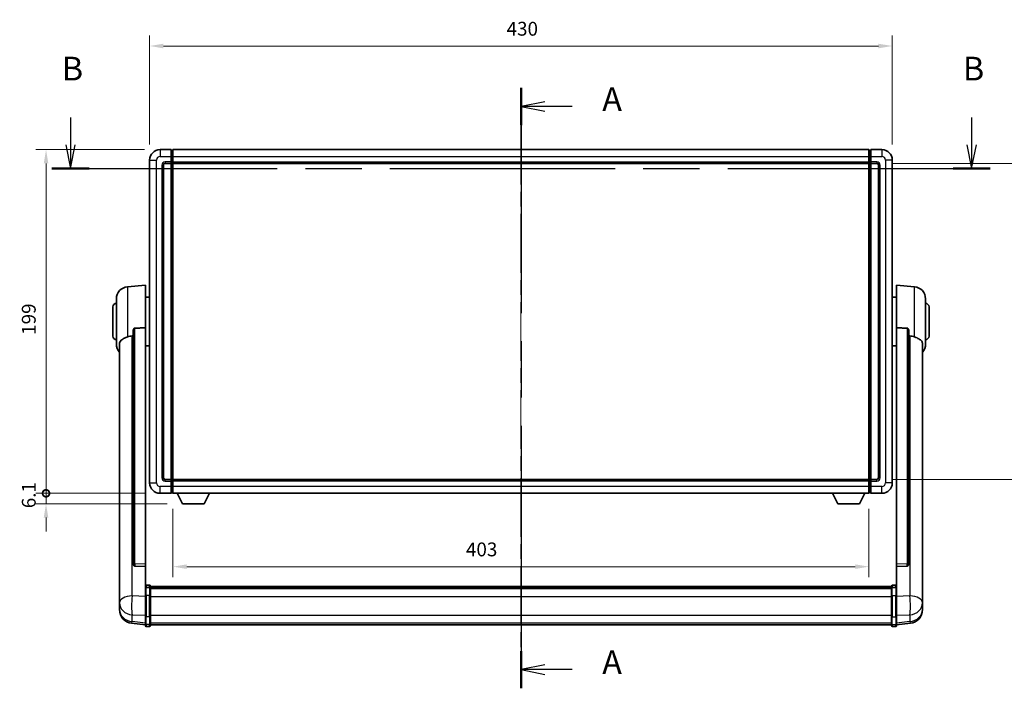
# Model space of a CAD drawing. Units: millimetres. Extents: x 87 to 12865, y 48 to 1734.
# Drawn here: x 3020 to 3590, y 584 to 971 of the extents above; entities that cross this region are included whole.
import ezdxf

# ---------------------------------------------------------------- set-up
doc = ezdxf.new("R2010")
doc.units = ezdxf.units.MM
doc.header["$LTSCALE"] = 6
doc.linetypes.add('CHAIN', pattern=[0.3543, 0.2362, -0.0295, 0.0591, -0.0295])
doc.layers.get('Defpoints').update_dxf_attribs({"lineweight": 25})
for name, color, linetype, lineweight in [('Centerline (ISO)', 131, 'Continuous', 18), ('Dimension (ISO)', 7, 'Continuous', 18), ('Dimension (ISO) @ 1', 7, 'Continuous', 18), ('Section Line (ISO)', 7, 'CHAIN', 25), ('Visible (ISO)', 7, 'Continuous', 35), ('Visible Narrow (ISO)', 7, 'Continuous', 25)]:
    doc.layers.add(name, color=color, linetype=linetype, lineweight=lineweight)
doc.styles.add('Note Text (TK)', font='txt')
doc.dimstyles.new('Default - Method 1b (TK)', dxfattribs={"dimscale": 6, "dimtxt": 2.5, "dimasz": 2.5, "dimexe": 1, "dimexo": 1.5, "dimgap": 1, "dimtad": 1, "dimtoh": 1, "dimrnd": 1e-08, "dimdsep": 46, "dimtxsty": 'Note Text (TK)', "dimcen": 0.09, "dimdle": 5, "dimclrd": 100, "dimclre": 100, "dimclrt": 7, "dimadec": 1, "dimazin": 1, "dimtfac": 1, "dimtmove": 0, "dimatfit": 3, "dimfxl": 1, "dimtolj": 1, "dimlwd": -1, "dimlwe": -1, "dimarcsym": 0})

# ---------------------------------------------------------------- blocks, each defined once
blk = doc.blocks.new('2dTransSection0')
at = {"layer": 'Section Line (ISO)', "linetype": 'CHAIN', "ltscale": 16.733122}
blk.add_line((172.17, 168.71), (172.17, 105.5), dxfattribs=at)
at = {"layer": 'Section Line (ISO)', "linetype": 'Continuous', "lineweight": 50}
for p, q in [((172.17, 168.71), (172.17, 164.78)), ((172.17, 109.42), (172.17, 105.5))]:
    blk.add_line(p, q, dxfattribs=at)
at = {"layer": 'Section Line (ISO)', "linetype": 'Continuous'}
for p, q in [((174.67, 167.25), (172.17, 166.75)), ((174.67, 166.75), (172.17, 166.75)), ((172.17, 166.75), (174.67, 166.25)), ((177.54, 166.75), (174.67, 166.75)), ((174.67, 107.96), (172.17, 107.46)), ((174.67, 107.46), (172.17, 107.46)), ((172.17, 107.46), (174.67, 106.96)), ((177.54, 107.46), (174.67, 107.46))]:
    blk.add_line(p, q, dxfattribs=at)
at = {"layer": 'Section Line (ISO)', "char_height": 2.5, "attachment_point": 7, "style": 'Note Text (TK)'}
for insert in [(180.72, 165.5), (180.72, 106.22)]:
    blk.add_mtext('A', dxfattribs=dict(at, insert=insert))
blk = doc.blocks.new('2dTransSection1')
at = {"layer": 'Section Line (ISO)', "linetype": 'Continuous'}
for p, q in [((124.75, 165.58), (124.75, 162.71)), ((219.61, 165.58), (219.61, 162.71)), ((124.25, 162.71), (124.75, 160.21)), ((124.75, 162.71), (124.75, 160.21)), ((124.75, 160.21), (125.25, 162.71)), ((219.11, 162.71), (219.61, 160.21)), ((219.61, 162.71), (219.61, 160.21)), ((219.61, 160.21), (220.11, 162.71))]:
    blk.add_line(p, q, dxfattribs=at)
at = {"layer": 'Section Line (ISO)', "linetype": 'CHAIN', "ltscale": 16.733221}
blk.add_line((122.79, 160.21), (221.57, 160.21), dxfattribs=at)
at = {"layer": 'Section Line (ISO)', "linetype": 'Continuous', "lineweight": 50}
for p, q in [((122.79, 160.21), (126.72, 160.21)), ((217.65, 160.21), (221.57, 160.21))]:
    blk.add_line(p, q, dxfattribs=at)
at = {"layer": 'Section Line (ISO)', "char_height": 2.5, "attachment_point": 7, "style": 'Note Text (TK)'}
for insert in [(123.83, 168.71), (218.69, 168.71)]:
    blk.add_mtext('B', dxfattribs=dict(at, insert=insert))
blk = doc.blocks.new('*D293')
at = {"layer": 'Defpoints', "color": 0}
for p in [(3525.17, 956.15), (3095.17, 890.15), (3525.17, 890.15)]:
    blk.add_point(p, dxfattribs=at)
at = {"layer": 'Dimension (ISO)', "color": 100}
for p, q in [((3095.17, 899.15), (3095.17, 962.15)), ((3525.17, 899.15), (3525.17, 962.15)), ((3103.17, 956.15), (3517.17, 956.15))]:
    blk.add_line(p, q, dxfattribs=at)
for points in [[(3103.17, 957.48), (3103.17, 954.81), (3095.17, 956.15)], [(3517.17, 957.48), (3517.17, 954.81), (3525.17, 956.15)]]:
    blk.add_solid(points, dxfattribs=at)
at = {"layer": 'Dimension (ISO)', "color": 7, "insert": (3301.85, 966.15), "char_height": 8, "attachment_point": 4, "style": 'Note Text (TK)'}
blk.add_mtext('\\A1;430', dxfattribs=at)
blk = doc.blocks.new('*D292')
at = {"layer": 'Defpoints', "color": 0}
for p in [(3516.17, 888.15), (3516.17, 705.15), (3620.67, 705.15)]:
    blk.add_point(p, dxfattribs=at)
at = {"layer": 'Dimension (ISO)', "color": 100}
for p, q in [((3525.17, 888.15), (3626.67, 888.15)), ((3620.67, 880.15), (3620.67, 713.15)), ((3525.17, 705.15), (3626.67, 705.15))]:
    blk.add_line(p, q, dxfattribs=at)
for points in [[(3619.34, 880.15), (3622, 880.15), (3620.67, 888.15)], [(3619.34, 713.15), (3622, 713.15), (3620.67, 705.15)]]:
    blk.add_solid(points, dxfattribs=at)
at = {"layer": 'Dimension (ISO)', "color": 7, "insert": (3610.67, 788.83), "char_height": 8, "attachment_point": 4, "rotation": 90, "style": 'Note Text (TK)'}
blk.add_mtext('\\A1;183', dxfattribs=at)
blk = doc.blocks.new('*D291')
at = {"layer": 'Defpoints', "color": 0}
for p in [(3108.67, 697.15), (3511.67, 697.15), (3108.67, 654.66)]:
    blk.add_point(p, dxfattribs=at)
at = {"layer": 'Dimension (ISO)', "color": 100}
for p, q in [((3108.67, 688.15), (3108.67, 648.66)), ((3511.67, 688.15), (3511.67, 648.66)), ((3503.67, 654.66), (3116.67, 654.66))]:
    blk.add_line(p, q, dxfattribs=at)
for points in [[(3116.67, 656), (3116.67, 653.33), (3108.67, 654.66)], [(3503.67, 656), (3503.67, 653.33), (3511.67, 654.66)]]:
    blk.add_solid(points, dxfattribs=at)
at = {"layer": 'Dimension (ISO)', "color": 7, "insert": (3278.31, 664.66), "char_height": 8, "attachment_point": 4, "style": 'Note Text (TK)'}
blk.add_mtext('\\A1;403', dxfattribs=at)
blk = doc.blocks.new('_DotSmall')
at = {"color": 0, "linetype": 'ByBlock', "const_width": 0.5}
blk.add_lwpolyline([(-0.0625, 0, 1), (0.0625, 0, 1)], format="xyb", close=True, dxfattribs=at)
blk = doc.blocks.new('*D278')
at = {"layer": 'Defpoints', "color": 0}
for p in [(3035.17, 896.15), (3101.17, 896.15), (3101.17, 697.15)]:
    blk.add_point(p, dxfattribs=at)
at = {"layer": 'Dimension (ISO)', "color": 100}
for p, q in [((3092.17, 896.15), (3029.17, 896.15)), ((3035.17, 697.15), (3035.17, 888.15)), ((3092.17, 697.15), (3029.17, 697.15))]:
    blk.add_line(p, q, dxfattribs=at)
blk.add_solid([(3033.84, 888.15), (3036.5, 888.15), (3035.17, 896.15)], dxfattribs=at)
at = {"layer": 'Dimension (ISO)', "color": 100, "xscale": 8, "yscale": 8, "zscale": 8, "rotation": 270}
blk.add_blockref('_DotSmall', (3035.17, 697.15), dxfattribs=at)
at = {"layer": 'Dimension (ISO)', "color": 7, "insert": (3025.17, 788.91), "char_height": 8, "attachment_point": 4, "rotation": 90, "style": 'Note Text (TK)'}
blk.add_mtext('\\A1;199', dxfattribs=at)
blk = doc.blocks.new('*D277')
at = {"layer": 'Defpoints', "color": 0}
for p in [(3035.17, 697.15), (3101.17, 697.15), (3114.22, 691.05)]:
    blk.add_point(p, dxfattribs=at)
at = {"layer": 'Dimension (ISO)', "color": 100}
for p, q in [((3035.17, 697.15), (3035.17, 705.15)), ((3092.17, 697.15), (3029.17, 697.15)), ((3035.17, 691.05), (3035.17, 697.15)), ((3105.22, 691.05), (3029.17, 691.05)), ((3035.17, 683.05), (3035.17, 675.05))]:
    blk.add_line(p, q, dxfattribs=at)
blk.add_solid([(3033.84, 683.05), (3036.5, 683.05), (3035.17, 691.05)], dxfattribs=at)
at = {"layer": 'Dimension (ISO)', "color": 100, "xscale": 8, "yscale": 8, "zscale": 8, "rotation": 270}
blk.add_blockref('_DotSmall', (3035.17, 697.15), dxfattribs=at)
at = {"layer": 'Dimension (ISO)', "color": 7, "insert": (3025.17, 688.51), "char_height": 8, "attachment_point": 4, "rotation": 90, "style": 'Note Text (TK)'}
blk.add_mtext('\\A1;6.1', dxfattribs=at)

msp = doc.modelspace()

# ---------------------------------------------------------------- linework, layer by layer
at = {"layer": 'Centerline (ISO)', "linetype": 'CHAIN', "ltscale": 23.990969}
msp.add_line((3310.1689, 909.8961), (3310.1689, 607.2352), dxfattribs=at)
at = {"layer": 'Visible (ISO)'}
for p, q in [((3107.6689, 896.1461), (3101.1689, 896.1461)), ((3107.6689, 896.1461), (3107.6689, 892.1461)), ((3108.4189, 895.8461), (3107.6689, 895.8461)), ((3108.6689, 896.1461), (3511.6689, 896.1461)), ((3108.6689, 892.1461), (3108.6689, 896.1461)), ((3511.6689, 896.1461), (3511.6689, 892.1461)), ((3511.9189, 895.8461), (3512.6689, 895.8461)), ((3519.1689, 896.1461), (3512.6689, 896.1461)), ((3512.6689, 892.1461), (3512.6689, 896.1461)), ((3095.1689, 890.1461), (3095.1689, 703.1461)), ((3107.6689, 889.1461), (3107.6689, 892.1461)), ((3108.6689, 892.1461), (3108.6689, 889.1461)), ((3511.6689, 889.1461), (3511.6689, 892.1461)), ((3512.6689, 892.1461), (3512.6689, 889.1461)), ((3525.1689, 703.1461), (3525.1689, 890.1461)), ((3103.1689, 706.1461), (3103.1689, 887.1461)), ((3104.1689, 888.1461), (3107.6689, 888.1461)), ((3107.6689, 889.1461), (3107.6689, 888.1461)), ((3108.4189, 888.4461), (3107.6689, 888.4461)), ((3107.6689, 705.1461), (3107.6689, 888.1461)), ((3108.6689, 888.1461), (3108.6689, 889.1461)), ((3108.6689, 888.1461), (3511.6689, 888.1461)), ((3108.6689, 705.1461), (3108.6689, 888.1461)), ((3511.6689, 889.1461), (3511.6689, 888.1461)), ((3511.6689, 888.1461), (3511.6689, 705.1461)), ((3511.9189, 888.4461), (3512.6689, 888.4461)), ((3512.6689, 888.1461), (3512.6689, 889.1461)), ((3512.6689, 888.1461), (3512.6689, 705.1461)), ((3512.6689, 888.1461), (3516.1689, 888.1461)), ((3517.1689, 887.1461), (3517.1689, 706.1461)), ((3082.3088, 816.7397), (3092.6689, 817.6461)), ((3092.6689, 817.6461), (3092.6689, 792.9153)), ((3527.6689, 792.9153), (3527.6689, 817.6461)), ((3538.029, 816.7397), (3527.6689, 817.6461)), ((3075.9189, 783.5258), (3075.9189, 809.7663)), ((3092.6689, 810.7961), (3095.1689, 810.7961)), ((3527.6689, 810.7961), (3525.1689, 810.7961)), ((3544.4189, 809.7663), (3544.4189, 783.5258)), ((3073.9189, 788.1461), (3073.9189, 805.1461)), ((3546.4189, 805.1461), (3546.4189, 788.1461)), ((3092.6689, 656.1625), (3092.6689, 792.9153)), ((3527.6689, 792.9153), (3527.6689, 656.1625)), ((3085.6689, 791.4711), (3085.6689, 655.8775)), ((3534.6689, 655.8775), (3534.6689, 791.4711)), ((3077.6689, 783.5696), (3077.6689, 638.6066)), ((3092.6689, 782.4961), (3095.1689, 782.4961)), ((3527.6689, 782.4961), (3525.1689, 782.4961)), ((3542.6689, 638.6066), (3542.6689, 783.5696)), ((3107.6689, 705.1461), (3104.1689, 705.1461)), ((3107.6689, 705.1461), (3107.6689, 704.1461)), ((3108.4189, 704.8461), (3107.6689, 704.8461)), ((3107.6689, 701.1461), (3107.6689, 704.1461)), ((3511.6689, 705.1461), (3108.6689, 705.1461)), ((3108.6689, 704.1461), (3108.6689, 705.1461)), ((3108.6689, 704.1461), (3108.6689, 701.1461)), ((3511.6689, 705.1461), (3511.6689, 704.1461)), ((3511.6689, 701.1461), (3511.6689, 704.1461)), ((3511.9189, 704.8461), (3512.6689, 704.8461)), ((3512.6689, 704.1461), (3512.6689, 705.1461)), ((3516.1689, 705.1461), (3512.6689, 705.1461)), ((3512.6689, 704.1461), (3512.6689, 701.1461)), ((3101.1689, 697.1461), (3107.6689, 697.1461)), ((3107.6689, 701.1461), (3107.6689, 697.1461)), ((3108.4189, 697.4461), (3107.6689, 697.4461)), ((3108.6689, 697.1461), (3108.6689, 701.1461)), ((3511.6689, 697.1461), (3108.6689, 697.1461)), ((3114.2189, 691.0461), (3111.0805, 697.1461)), ((3126.7189, 691.0461), (3129.8573, 697.1461)), ((3493.6189, 691.0461), (3490.4805, 697.1461)), ((3506.1189, 691.0461), (3509.2573, 697.1461)), ((3511.6689, 701.1461), (3511.6689, 697.1461)), ((3511.9189, 697.4461), (3512.6689, 697.4461)), ((3512.6689, 697.1461), (3512.6689, 701.1461)), ((3512.6689, 697.1461), (3519.1689, 697.1461)), ((3114.2189, 691.0461), (3126.7189, 691.0461)), ((3493.6189, 691.0461), (3506.1189, 691.0461)), ((3085.6689, 655.8775), (3085.6689, 655.8234)), ((3092.6689, 656.1625), (3092.6689, 654.8156)), ((3527.6689, 654.8156), (3527.6689, 656.1625)), ((3534.6689, 655.8234), (3534.6689, 655.8775)), ((3086.5817, 655.0006), (3092.6689, 654.8057)), ((3092.6689, 654.8057), (3092.6689, 654.8156)), ((3092.6689, 654.8057), (3092.6689, 642.4916)), ((3527.6689, 654.8057), (3533.756, 655.0006)), ((3527.6689, 654.8156), (3527.6689, 654.8057)), ((3527.6689, 642.4916), (3527.6689, 654.8057)), ((3077.6689, 635.5151), (3077.6689, 638.6066)), ((3092.6689, 642.2157), (3092.6689, 642.4916)), ((3092.6689, 642.2157), (3092.6689, 637.7352)), ((3095.1689, 643.9078), (3093.1689, 643.9078)), ((3095.1689, 642.614), (3093.1689, 642.614)), ((3095.6689, 643.4078), (3095.6689, 642.2157)), ((3095.6689, 643.1378), (3524.6689, 643.1378)), ((3095.6689, 642.9061), (3524.6689, 642.9061)), ((3095.6689, 642.8944), (3524.6689, 642.8944)), ((3095.6689, 642.6228), (3524.6689, 642.6228)), ((3095.6689, 637.7352), (3095.6689, 642.2157)), ((3095.6689, 642.1716), (3524.6689, 642.1716)), ((3095.6689, 642.0292), (3524.6689, 642.0292)), ((3524.6689, 642.2157), (3524.6689, 643.4078)), ((3524.6689, 642.2157), (3524.6689, 637.7352)), ((3525.1689, 643.9078), (3527.1689, 643.9078)), ((3525.1689, 642.614), (3527.1689, 642.614)), ((3527.6689, 642.4916), (3527.6689, 642.2157)), ((3527.6689, 637.7352), (3527.6689, 642.2157)), ((3542.6689, 638.6066), (3542.6689, 635.5151)), ((3077.6689, 635.5151), (3077.6689, 633.7206)), ((3077.6689, 633.7206), (3077.6689, 632.6845)), ((3092.6689, 626.124), (3092.6689, 637.7352)), ((3095.6689, 637.7352), (3095.6689, 626.124)), ((3524.6689, 626.124), (3524.6689, 637.7352)), ((3527.6689, 637.7352), (3527.6689, 626.124)), ((3542.6689, 633.7206), (3542.6689, 635.5151)), ((3542.6689, 632.6845), (3542.6689, 633.7206)), ((3077.6689, 630.8996), (3077.6689, 631.658)), ((3077.6689, 630.8996), (3077.6689, 629.8635)), ((3542.6689, 631.658), (3542.6689, 630.8996)), ((3542.6689, 629.8635), (3542.6689, 630.8996)), ((3092.6689, 620.97), (3084.7195, 621.9201)), ((3092.6689, 626.124), (3092.6689, 621.624)), ((3092.6689, 620.4852), (3092.6689, 621.624)), ((3095.6689, 621.624), (3095.6689, 626.124)), ((3095.6689, 621.624), (3095.6689, 620.4852)), ((3524.6689, 626.124), (3524.6689, 621.624)), ((3524.6689, 620.4852), (3524.6689, 621.624)), ((3527.6689, 621.624), (3527.6689, 626.124)), ((3527.6689, 620.97), (3535.6182, 621.9201)), ((3527.6689, 621.624), (3527.6689, 620.4852)), ((3095.1689, 619.9852), (3093.1689, 619.9852)), ((3095.6689, 620.9852), (3524.6689, 620.9852)), ((3525.1689, 619.9852), (3527.1689, 619.9852))]:
    msp.add_line(p, q, dxfattribs=at)
for centre, radius, start, end in [((3101.1689, 890.1461), 6, 90, 180), ((3108.4189, 895.5961), 0.25, 0, 90), ((3511.9189, 895.5961), 0.25, 90, 180), ((3519.1689, 890.1461), 6, 0, 90), ((3104.1689, 887.1461), 1, 90, 180), ((3108.4189, 888.6961), 0.25, 270, 0), ((3511.9189, 888.6961), 0.25, 180, 270), ((3516.1689, 887.1461), 1, 0, 90), ((3082.9189, 809.7663), 7, 95, 180), ((3537.4189, 809.7663), 7, 0, 85), ((3075.9189, 805.1461), 2, 90, 180), ((3544.4189, 805.1461), 2, 0, 90), ((3075.9189, 788.1461), 2, 180, 270), ((3544.4189, 788.1461), 2, 270, 0), ((3082.9189, 783.5258), 7, 180, 221.409622), ((3537.4189, 783.5258), 7, 318.590378, 0), ((3101.1689, 703.1461), 6, 180, 270), ((3104.1689, 706.1461), 1, 180, 270), ((3108.4189, 704.5961), 0.25, 0, 90), ((3511.9189, 704.5961), 0.25, 90, 180), ((3516.1689, 706.1461), 1, 270, 0), ((3519.1689, 703.1461), 6, 270, 0), ((3108.4189, 697.6961), 0.25, 270, 0), ((3511.9189, 697.6961), 0.25, 180, 270), ((3093.1689, 643.4078), 0.5, 90, 180), ((3095.1689, 643.4078), 0.5, 0, 90), ((3525.1689, 643.4078), 0.5, 90, 180), ((3527.1689, 643.4078), 0.5, 0, 90), ((3085.6689, 629.8635), 8, 180, 263.184806), ((3534.6689, 629.8635), 8, 276.815194, 0), ((3093.1689, 620.4852), 0.5, 180, 270), ((3095.1689, 620.4852), 0.5, 270, 0), ((3525.1689, 620.4852), 0.5, 180, 270), ((3527.1689, 620.4852), 0.5, 270, 0)]:
    msp.add_arc(centre, radius, start, end, dxfattribs=at)
for centre, major_axis, start_param, end_param in [((3086.6689, 655.8672), (-0.9893, -0.1693), 6.13710494, 7.6206348), ((3533.6689, 655.8672), (0.9893, -0.1693), 4.94573581, 6.42926568)]:
    msp.add_ellipse(centre, major_axis=major_axis, ratio=0.85958937, start_param=start_param, end_param=end_param, dxfattribs=at)
for points, knots in [([(3085.6689, 791.4711), (3085.6691, 791.6284), (3085.6884, 791.7946), (3085.78, 792.144), (3085.8611, 792.3248), (3086.0433, 792.5689), (3086.137, 792.6618), (3086.3003, 792.7585), (3086.3585, 792.7838), (3086.472, 792.8152), (3086.527, 792.8231), (3086.5817, 792.8239)], [0.192845303, 0.192845303, 0.192845303, 0.192845303, 0.240507365, 0.240507365, 0.297130074, 0.297130074, 0.334079186, 0.334079186, 0.352553742, 0.352553742, 0.369009283, 0.369009283, 0.369009283, 0.369009283]), ([(3533.756, 792.8239), (3533.8108, 792.8231), (3533.8657, 792.8152), (3533.9793, 792.7838), (3534.0374, 792.7585), (3534.2007, 792.6618), (3534.2945, 792.5689), (3534.4767, 792.3248), (3534.5577, 792.144), (3534.6493, 791.7946), (3534.6687, 791.6284), (3534.6689, 791.4711)], [0.3759847, 0.3759847, 0.3759847, 0.3759847, 0.392440242, 0.392440242, 0.410914798, 0.410914798, 0.44786391, 0.44786391, 0.504486619, 0.504486619, 0.552148681, 0.552148681, 0.552148681, 0.552148681]), ([(3077.6689, 783.5696), (3077.6689, 783.7372), (3077.6798, 783.8982), (3077.736, 784.2931), (3077.7965, 784.5151), (3078.0529, 785.1296), (3078.3209, 785.4741), (3079.1714, 786.2256), (3079.8424, 786.612), (3081.1828, 787.243), (3081.7334, 787.4751), (3082.3088, 787.7091)], [-5.27158626, -5.27158626, -5.27158626, -5.27158626, -5.18721863, -5.18721863, -5.05628435, -5.05628435, -4.79921142, -4.79921142, -4.44219969, -4.44219969, -4.22248819, -4.22248819, -4.22248819, -4.22248819]), ([(3082.3088, 787.7091), (3082.3124, 787.7105), (3082.316, 787.712), (3083.1585, 788.0531), (3084.0785, 788.2381), (3084.9716, 788.2423)], [2.102258604, 2.102258604, 2.102258604, 2.102258604, 2.10340374, 2.10340374, 2.370180755, 2.370180755, 2.370180755, 2.370180755]), ([(3535.3661, 788.2423), (3536.2592, 788.2381), (3537.1793, 788.0531), (3538.0218, 787.712), (3538.0254, 787.7105), (3538.029, 787.7091)], [2.57632281, 2.57632281, 2.57632281, 2.57632281, 2.843099825, 2.843099825, 2.844244962, 2.844244962, 2.844244962, 2.844244962]), ([(3538.029, 787.7091), (3538.5436, 787.4998), (3539.0381, 787.2921), (3540.2505, 786.7344), (3540.8948, 786.3881), (3541.8551, 785.6546), (3542.1936, 785.2806), (3542.508, 784.6164), (3542.5802, 784.3862), (3542.6537, 783.956), (3542.6689, 783.7672), (3542.6689, 783.5696)], [-8.358650844, -8.358650844, -8.358650844, -8.358650844, -8.190003506, -8.190003506, -7.917688575, -7.917688575, -7.676295197, -7.676295197, -7.560988477, -7.560988477, -7.477759094, -7.477759094, -7.477759094, -7.477759094]), ([(3077.6689, 638.6066), (3077.6689, 638.5523), (3077.6692, 638.4954), (3077.6723, 638.1026), (3077.6785, 637.6879), (3077.6785, 636.8267), (3077.6723, 636.3193), (3077.6692, 635.7026), (3077.6689, 635.6089), (3077.6689, 635.5151)], [4.535339596, 4.535339596, 4.535339596, 4.535339596, 4.561894963, 4.561894963, 4.711051305, 4.711051305, 4.860207647, 4.860207647, 4.886763014, 4.886763014, 4.886763014, 4.886763014]), ([(3092.6689, 642.2157), (3092.6689, 642.2166), (3092.6689, 642.2174), (3092.6691, 642.2471), (3092.6733, 642.2759), (3092.6892, 642.3321), (3092.701, 642.3595), (3092.7439, 642.432), (3092.7824, 642.4741), (3092.8763, 642.5426), (3092.9298, 642.5692), (3093.0459, 642.6049), (3093.107, 642.614), (3093.1689, 642.614)], [-0.0003347789, -0.0003347789, -0.0003347789, -0.0003347789, 0, 0, 0.011463002, 0.011463002, 0.0228675214, 0.0228675214, 0.0430502261, 0.0430502261, 0.0621538264, 0.0621538264, 0.0807455701, 0.0807455701, 0.0807455701, 0.0807455701]), ([(3095.6689, 642.2157), (3095.6689, 642.2166), (3095.6689, 642.2174), (3095.6686, 642.2471), (3095.6645, 642.2759), (3095.6485, 642.3321), (3095.6367, 642.3595), (3095.5939, 642.432), (3095.5553, 642.4741), (3095.4614, 642.5426), (3095.408, 642.5692), (3095.2918, 642.6049), (3095.2307, 642.614), (3095.1689, 642.614)], [-0.0809227639, -0.0809227639, -0.0809227639, -0.0809227639, -0.0805886357, -0.0805886357, -0.0691479127, -0.0691479127, -0.0577655589, -0.0577655589, -0.0376220805, -0.0376220805, -0.0185556094, -0.0185556094, 0, 0, 0, 0]), ([(3525.1689, 642.614), (3525.107, 642.614), (3525.0459, 642.6049), (3524.9298, 642.5692), (3524.8763, 642.5426), (3524.7824, 642.4741), (3524.7439, 642.432), (3524.701, 642.3595), (3524.6892, 642.3321), (3524.6733, 642.2759), (3524.6691, 642.2471), (3524.6689, 642.2174), (3524.6689, 642.2166), (3524.6689, 642.2157)], [-0.0807455701, -0.0807455701, -0.0807455701, -0.0807455701, -0.0621538264, -0.0621538264, -0.0430502261, -0.0430502261, -0.0228675214, -0.0228675214, -0.011463002, -0.011463002, 0, 0, 0.0003347789, 0.0003347789, 0.0003347789, 0.0003347789]), ([(3527.6689, 642.2157), (3527.6689, 642.2166), (3527.6689, 642.2174), (3527.6686, 642.2471), (3527.6645, 642.2759), (3527.6485, 642.3321), (3527.6367, 642.3595), (3527.5939, 642.432), (3527.5553, 642.4741), (3527.4614, 642.5426), (3527.408, 642.5692), (3527.2918, 642.6049), (3527.2307, 642.614), (3527.1689, 642.614)], [-0.0809227639, -0.0809227639, -0.0809227639, -0.0809227639, -0.0805886357, -0.0805886357, -0.0691479127, -0.0691479127, -0.0577655589, -0.0577655589, -0.0376220805, -0.0376220805, -0.0185556094, -0.0185556094, 0, 0, 0, 0]), ([(3542.6689, 635.5151), (3542.6689, 635.6089), (3542.6686, 635.7026), (3542.6655, 636.3193), (3542.6592, 636.8267), (3542.6592, 637.6879), (3542.6655, 638.1026), (3542.6686, 638.4954), (3542.6689, 638.5523), (3542.6689, 638.6066)], [4.535339596, 4.535339596, 4.535339596, 4.535339596, 4.561894963, 4.561894963, 4.711051305, 4.711051305, 4.860207647, 4.860207647, 4.886763014, 4.886763014, 4.886763014, 4.886763014]), ([(3077.6689, 632.6845), (3077.6689, 632.6075), (3077.6692, 632.5321), (3077.6723, 632.0468), (3077.6785, 631.7003), (3077.6785, 631.2031), (3077.6723, 631.0172), (3077.6692, 630.9197), (3077.6689, 630.9081), (3077.6689, 630.8996)], [4.535339596, 4.535339596, 4.535339596, 4.535339596, 4.561894963, 4.561894963, 4.711051305, 4.711051305, 4.860207647, 4.860207647, 4.886763014, 4.886763014, 4.886763014, 4.886763014]), ([(3077.6689, 631.658), (3077.6689, 631.7123), (3077.6692, 631.7692), (3077.6704, 631.9223), (3077.6714, 632.0225), (3077.6725, 632.1276)], [4.5353395957, 4.5353395957, 4.5353395957, 4.5353395957, 4.5618949629, 4.5618949629, 4.6038245845, 4.6038245845, 4.6038245845, 4.6038245845]), ([(3542.6689, 630.8996), (3542.6689, 630.9081), (3542.6686, 630.9197), (3542.6655, 631.0172), (3542.6592, 631.2031), (3542.6592, 631.7003), (3542.6655, 632.0468), (3542.6686, 632.5321), (3542.6689, 632.6075), (3542.6689, 632.6845)], [4.535339596, 4.535339596, 4.535339596, 4.535339596, 4.561894963, 4.561894963, 4.711051305, 4.711051305, 4.860207647, 4.860207647, 4.886763014, 4.886763014, 4.886763014, 4.886763014]), ([(3542.6653, 632.1276), (3542.6664, 632.0225), (3542.6674, 631.9223), (3542.6686, 631.7692), (3542.6689, 631.7123), (3542.6689, 631.658)], [4.818278025, 4.818278025, 4.818278025, 4.818278025, 4.8602076466, 4.8602076466, 4.8867630138, 4.8867630138, 4.8867630138, 4.8867630138])]:
    msp.add_open_spline(points, degree=3, knots=knots, dxfattribs=at)
for points in [[(3092.6689, 792.9153), (3089.6032, 792.8687), (3086.5817, 792.8239)], [(3533.756, 792.8239), (3530.7345, 792.8687), (3527.6689, 792.9153)], [(3084.9716, 788.2423), (3085.3199, 788.244), (3085.6689, 788.2457)], [(3534.6689, 788.2457), (3535.0178, 788.244), (3535.3661, 788.2423)]]:
    msp.add_open_spline(points, degree=2, dxfattribs=at)
at = {"layer": 'Visible Narrow (ISO)'}
for p, q in [((3101.1689, 896.1461), (3101.1689, 892.1461)), ((3108.4189, 892.1461), (3108.4189, 895.8461)), ((3511.9189, 895.8461), (3511.9189, 892.1461)), ((3519.1689, 896.1461), (3519.1689, 892.1461)), ((3095.1689, 890.1461), (3099.1689, 890.1461)), ((3099.1689, 703.1461), (3099.1689, 890.1461)), ((3101.1689, 892.1461), (3107.6689, 892.1461)), ((3108.4189, 892.1461), (3107.6689, 892.1461)), ((3108.6689, 892.1461), (3108.4189, 892.1461)), ((3108.4189, 892.1461), (3108.4189, 889.1461)), ((3108.6689, 892.1461), (3511.6689, 892.1461)), ((3511.6689, 892.1461), (3511.9189, 892.1461)), ((3511.9189, 892.1461), (3512.6689, 892.1461)), ((3511.9189, 889.1461), (3511.9189, 892.1461)), ((3512.6689, 892.1461), (3519.1689, 892.1461)), ((3521.1689, 890.1461), (3521.1689, 703.1461)), ((3525.1689, 890.1461), (3521.1689, 890.1461)), ((3102.1689, 887.1461), (3102.1689, 706.1461)), ((3102.1689, 887.1461), (3103.1689, 887.1461)), ((3107.6689, 889.1461), (3104.1689, 889.1461)), ((3104.1689, 889.1461), (3104.1689, 888.1461)), ((3108.4189, 889.1461), (3107.6689, 889.1461)), ((3108.6689, 889.1461), (3108.4189, 889.1461)), ((3108.4189, 888.4461), (3108.4189, 889.1461)), ((3108.4189, 888.4461), (3108.4189, 704.8461)), ((3108.6689, 889.1461), (3511.6689, 889.1461)), ((3511.6689, 889.1461), (3511.9189, 889.1461)), ((3511.9189, 889.1461), (3512.6689, 889.1461)), ((3511.9189, 889.1461), (3511.9189, 888.4461)), ((3511.9189, 704.8461), (3511.9189, 888.4461)), ((3516.1689, 889.1461), (3512.6689, 889.1461)), ((3516.1689, 889.1461), (3516.1689, 888.1461)), ((3518.1689, 887.1461), (3517.1689, 887.1461)), ((3518.1689, 706.1461), (3518.1689, 887.1461)), ((3082.3088, 816.7397), (3082.3088, 787.7091)), ((3538.029, 787.7091), (3538.029, 816.7397)), ((3086.5817, 656.3616), (3086.5817, 792.8239)), ((3533.756, 792.8239), (3533.756, 656.3616)), ((3084.9716, 637.7053), (3084.9716, 788.2423)), ((3535.3661, 788.2423), (3535.3661, 637.7053)), ((3095.1689, 703.1461), (3099.1689, 703.1461)), ((3102.1689, 706.1461), (3103.1689, 706.1461)), ((3104.1689, 704.1461), (3104.1689, 705.1461)), ((3104.1689, 704.1461), (3107.6689, 704.1461)), ((3108.4189, 704.1461), (3107.6689, 704.1461)), ((3108.4189, 704.1461), (3108.4189, 704.8461)), ((3108.6689, 704.1461), (3108.4189, 704.1461)), ((3108.4189, 704.1461), (3108.4189, 701.1461)), ((3511.6689, 704.1461), (3108.6689, 704.1461)), ((3511.6689, 704.1461), (3511.9189, 704.1461)), ((3511.9189, 704.8461), (3511.9189, 704.1461)), ((3511.9189, 704.1461), (3512.6689, 704.1461)), ((3511.9189, 701.1461), (3511.9189, 704.1461)), ((3512.6689, 704.1461), (3516.1689, 704.1461)), ((3516.1689, 704.1461), (3516.1689, 705.1461)), ((3518.1689, 706.1461), (3517.1689, 706.1461)), ((3525.1689, 703.1461), (3521.1689, 703.1461)), ((3107.6689, 701.1461), (3101.1689, 701.1461)), ((3101.1689, 697.1461), (3101.1689, 701.1461)), ((3108.4189, 701.1461), (3107.6689, 701.1461)), ((3108.6689, 701.1461), (3108.4189, 701.1461)), ((3108.4189, 697.4461), (3108.4189, 701.1461)), ((3511.6689, 701.1461), (3108.6689, 701.1461)), ((3511.6689, 701.1461), (3511.9189, 701.1461)), ((3511.9189, 701.1461), (3512.6689, 701.1461)), ((3511.9189, 701.1461), (3511.9189, 697.4461)), ((3519.1689, 701.1461), (3512.6689, 701.1461)), ((3519.1689, 697.1461), (3519.1689, 701.1461)), ((3092.6689, 656.1625), (3086.5817, 656.3616)), ((3533.756, 656.3616), (3527.6689, 656.1625)), ((3086.5817, 655.0147), (3092.6689, 654.8156)), ((3086.5817, 655.0006), (3086.5817, 655.0147)), ((3527.6689, 654.8156), (3533.756, 655.0147)), ((3533.756, 655.0147), (3533.756, 655.0006)), ((3093.1689, 643.9078), (3093.1689, 642.614)), ((3093.1689, 637.9852), (3093.1689, 642.614)), ((3095.1689, 642.614), (3095.1689, 643.9078)), ((3095.1689, 642.614), (3095.1689, 637.9852)), ((3525.1689, 643.9078), (3525.1689, 642.614)), ((3525.1689, 637.9852), (3525.1689, 642.614)), ((3527.1689, 642.614), (3527.1689, 643.9078)), ((3527.1689, 642.614), (3527.1689, 637.9852)), ((3092.6689, 637.4588), (3084.9716, 637.7053)), ((3093.1689, 637.9852), (3093.1689, 625.691)), ((3095.1689, 637.9852), (3093.1689, 637.9852)), ((3095.1689, 625.691), (3095.1689, 637.9852)), ((3095.6689, 637.4852), (3524.6689, 637.4852)), ((3525.1689, 637.9852), (3525.1689, 625.691)), ((3525.1689, 637.9852), (3527.1689, 637.9852)), ((3527.1689, 625.691), (3527.1689, 637.9852)), ((3535.3661, 637.7053), (3527.6689, 637.4588)), ((3084.9716, 622.9617), (3084.9716, 626.8187)), ((3084.9716, 626.8187), (3092.6689, 626.5722)), ((3092.6689, 622.0418), (3084.9716, 622.9617)), ((3093.1689, 621.191), (3093.1689, 625.691)), ((3095.1689, 625.691), (3093.1689, 625.691)), ((3095.1689, 625.691), (3095.1689, 621.191)), ((3095.6689, 626.557), (3524.6689, 626.557)), ((3095.6689, 622.057), (3524.6689, 622.057)), ((3525.1689, 621.191), (3525.1689, 625.691)), ((3525.1689, 625.691), (3527.1689, 625.691)), ((3527.1689, 625.691), (3527.1689, 621.191)), ((3527.6689, 626.5722), (3535.3661, 626.8187)), ((3535.3661, 622.9617), (3527.6689, 622.0418)), ((3535.3661, 626.8187), (3535.3661, 622.9617)), ((3093.1689, 621.191), (3093.1689, 619.9852)), ((3095.1689, 621.191), (3093.1689, 621.191)), ((3095.1689, 619.9852), (3095.1689, 621.191)), ((3525.1689, 621.191), (3525.1689, 619.9852)), ((3525.1689, 621.191), (3527.1689, 621.191)), ((3527.1689, 619.9852), (3527.1689, 621.191))]:
    msp.add_line(p, q, dxfattribs=at)
for centre, start, end in [((3101.1689, 890.1461), 90, 180), ((3519.1689, 890.1461), 0, 90), ((3104.1689, 887.1461), 90, 180), ((3516.1689, 887.1461), 0, 90), ((3101.1689, 703.1461), 180, 270), ((3104.1689, 706.1461), 180, 270), ((3516.1689, 706.1461), 270, 0), ((3519.1689, 703.1461), 270, 0)]:
    msp.add_arc(centre, 2, start, end, dxfattribs=at)
for centre, major_axis, ratio, start_param, end_param in [((3086.6689, 655.8775), (-1, 0), 0.48600985, 4.79965544, 6.28318531), ((3086.6689, 655.8775), (-1, 0), 0.8660254, 0, 1.48352986), ((3086.6689, 655.8775), (0.0327, 0.9995), 0.1174218, 1.06894299, 2.61618337), ((3533.6689, 655.8775), (1, 0), 0.48600985, 0, 1.48352986), ((3533.6689, 655.8775), (0.0327, -0.9995), 0.1174218, 0.52540928, 2.07264966), ((3533.6689, 655.8775), (1, 0), 0.8660254, 4.79965544, 6.28318531), ((3085.6689, 633.7206), (-8, 0), 0.5, 4.79965544, 6.28318531), ((3085.6689, 633.7206), (-8, 0), 0.8660254, 0, 1.48352986), ((3085.6689, 633.7206), (0.2561, 7.9959), 0.11860733, 1.05290097, 2.6161011), ((3093.1689, 637.7352), (-0.5, 0), 0.5, 4.71238898, 6.28318531), ((3095.1689, 637.7352), (0.5, 0), 0.5, 0, 1.57079633), ((3525.1689, 637.7352), (-0.5, 0), 0.5, 4.71238898, 6.28318531), ((3527.1689, 637.7352), (0.5, 0), 0.5, 0, 1.57079633), ((3534.6689, 633.7206), (8, 0), 0.5, 0, 1.48352986), ((3534.6689, 633.7206), (0.2561, -7.9959), 0.11860733, 0.52549155, 2.08869168), ((3534.6689, 633.7206), (8, 0), 0.8660254, 4.79965544, 6.28318531), ((3085.6689, 629.8635), (-8, 0), 0.8660254, 0, 1.48352986), ((3534.6689, 629.8635), (8, 0), 0.8660254, 4.79965544, 6.28318531), ((3085.6689, 629.8635), (-0.9493, -7.9435), 0.03178074, 0, 0.52169351), ((3093.1689, 626.124), (-0.5, 0), 0.8660254, 0, 1.57079633), ((3093.1689, 621.624), (-0.5, 0), 0.8660254, 0, 1.57079633), ((3095.1689, 626.124), (0.5, 0), 0.8660254, 4.71238898, 6.28318531), ((3095.1689, 621.624), (0.5, 0), 0.8660254, 4.71238898, 6.28318531), ((3525.1689, 626.124), (-0.5, 0), 0.8660254, 0, 1.57079633), ((3525.1689, 621.624), (-0.5, 0), 0.8660254, 0, 1.57079633), ((3527.1689, 626.124), (0.5, 0), 0.8660254, 4.71238898, 6.28318531), ((3527.1689, 621.624), (0.5, 0), 0.8660254, 4.71238898, 6.28318531), ((3534.6689, 629.8635), (0.9493, -7.9435), 0.03178074, 5.7614918, 6.28318531)]:
    msp.add_ellipse(centre, major_axis=major_axis, ratio=ratio, start_param=start_param, end_param=end_param, dxfattribs=at)

# ---------------------------------------------------------------- block references
at = {"layer": 'Section Line (ISO)', "xscale": 5.5, "yscale": 5.5, "zscale": 5.5}
for name in ['2dTransSection1', '2dTransSection0']:
    msp.add_blockref(name, (2363.25, 4), dxfattribs=at)

# ---------------------------------------------------------------- dimensions: what is measured, and where the dimension line sits
at = {"layer": 'Dimension (ISO) @ 1', "color": 100}
for base, p1, p2, angle, override, picture, middle in [((3525.1689, 956.1461), (3095.1689, 890.1461), (3525.1689, 890.1461), 180, {"dimscale": 1, "dimtxt": 8, "dimasz": 8, "dimexe": 6, "dimexo": 9, "dimgap": 6, "dimtoh": 0, "dimdec": 2, "dimcen": 0.54, "dimtol": 0, "dimlim": 0, "dimtp": 0, "dimtm": 0, "dimtdec": 2, "dimtix": 0, "dimtofl": 0, "dimtmove": 0, "dimatfit": 1}, '*D293', (3310.1689, 956.1461)), ((3035.1689, 896.1461), (3101.1689, 697.1461), (3101.1689, 896.1461), 90, {"dimscale": 1, "dimtxt": 8, "dimasz": 8, "dimexe": 6, "dimexo": 9, "dimgap": 6, "dimtoh": 0, "dimdec": 2, "dimblk1": 'DotSmall', "dimsah": 1, "dimcen": 0.54, "dimdle": 0, "dimtol": 0, "dimlim": 0, "dimtp": 0, "dimtm": 0, "dimtdec": 2, "dimtix": 0, "dimtofl": 0, "dimtmove": 0, "dimatfit": 1}, '*D278', (3035.1689, 796.7011)), ((3620.6689, 705.1461), (3516.1689, 888.1461), (3516.1689, 705.1461), 270, {"dimscale": 1, "dimtxt": 8, "dimasz": 8, "dimexe": 6, "dimexo": 9, "dimgap": 6, "dimtoh": 0, "dimdec": 2, "dimcen": 0.54, "dimtol": 0, "dimlim": 0, "dimtp": 0, "dimtm": 0, "dimtdec": 2, "dimtix": 0, "dimtofl": 0, "dimtmove": 0, "dimatfit": 1}, '*D292', (3620.6689, 796.6461)), ((3035.1689, 697.1461), (3114.2189, 691.0461), (3101.1689, 697.1461), 90, {"dimscale": 1, "dimtxt": 8, "dimasz": 8, "dimexe": 6, "dimexo": 9, "dimgap": 6, "dimtoh": 0, "dimdec": 2, "dimblk2": 'DotSmall', "dimsah": 1, "dimcen": 0.54, "dimdle": 0, "dimtol": 0, "dimlim": 0, "dimtp": 0, "dimtm": 0, "dimtdec": 2, "dimtix": 0, "dimtofl": 1, "dimtmove": 0, "dimatfit": 1}, '*D277', (3035.1689, 694.0961)), ((3108.6689, 654.6631), (3511.6689, 697.1461), (3108.6689, 697.1461), 180, {"dimscale": 1, "dimtxt": 8, "dimasz": 8, "dimexe": 6, "dimexo": 9, "dimgap": 6, "dimtoh": 0, "dimdec": 2, "dimcen": 0.54, "dimtol": 0, "dimlim": 0, "dimtp": 0, "dimtm": 0, "dimtdec": 2, "dimtix": 0, "dimtofl": 0, "dimtmove": 0, "dimatfit": 1}, '*D291', (3286.5415, 654.6631))]:
    dim = msp.add_linear_dim(base=base, p1=p1, p2=p2, angle=angle, dimstyle='Default - Method 1b (TK)', override=override, dxfattribs=at)
    dim.commit()
    dim.dimension.update_dxf_attribs({"geometry": picture, "text_midpoint": middle, "dimtype": 128})

doc.saveas('drawing.dxf')
